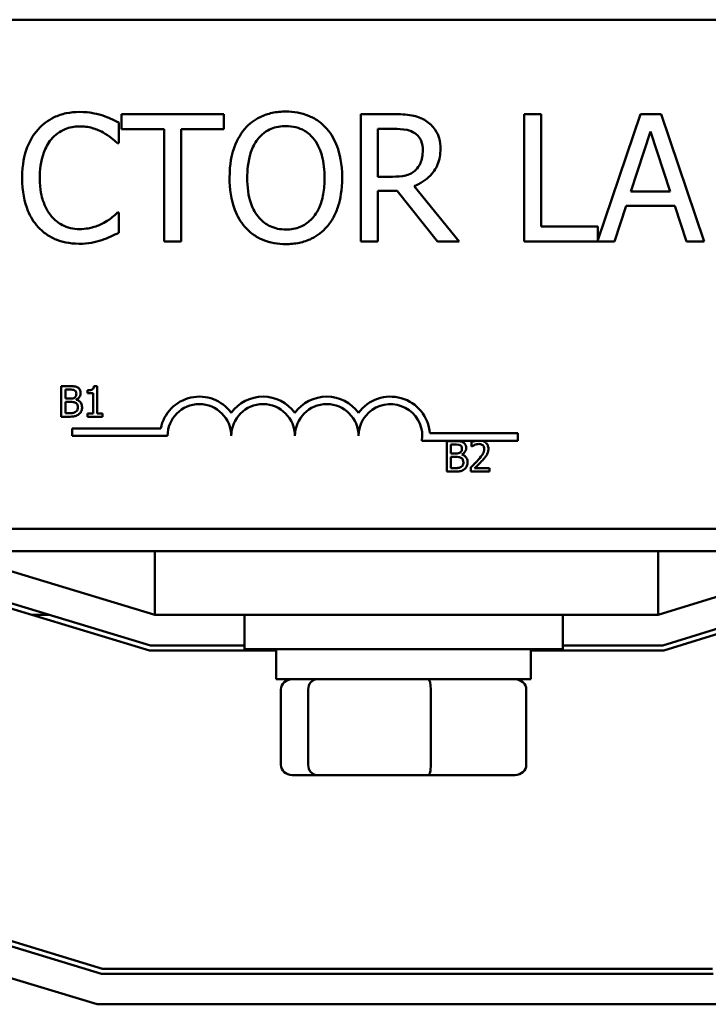
# Model space of a CAD drawing. Units: inches. Extents: x 0.05 to 2.15, y 0.02 to 1.67.
# Drawn here: x 1.2 to 1.25, y 1.37 to 1.44 of the extents above; entities that cross this region are included whole.
import ezdxf

# ---------------------------------------------------------------- set-up
doc = ezdxf.new("R2010")
doc.units = ezdxf.units.IN
doc.header["$LTSCALE"] = 0.1
doc.header["$MEASUREMENT"] = 0
doc.layers.add('Visible (ANSI)', color=7, linetype='Continuous', lineweight=50)

msp = doc.modelspace()

# ---------------------------------------------------------------- linework, layer by layer
at = {"layer": 'Visible (ANSI)'}
for p, q in [((1.14332309834561, 1.436877906828216), (1.303989765012277, 1.436877906828216)), ((1.214054993009008, 1.430688390296262), (1.207355911532092, 1.430688390296262)), ((1.207355911532092, 1.430688390296262), (1.207355911532092, 1.429702436772442)), ((1.214054993009008, 1.429702436772442), (1.214054993009008, 1.430688390296262)), ((1.225157099811477, 1.430688390296262), (1.22300961199932, 1.430688390296262)), ((1.22300961199932, 1.430688390296262), (1.22300961199932, 1.422355057088083)), ((1.234807288753525, 1.430688390296262), (1.233699779315809, 1.430688390296262)), ((1.233699779315809, 1.430688390296262), (1.233699779315809, 1.422355057088083)), ((1.234807288753525, 1.423341010611903), (1.234807288753525, 1.430688390296262)), ((1.241310530146942, 1.430688390296262), (1.238528250339998, 1.422435185292008)), ((1.242674657625105, 1.430688390296262), (1.241310530146942, 1.430688390296262)), ((1.245483949857359, 1.422355057088083), (1.242674657625105, 1.430688390296262)), ((1.207173577661249, 1.428797520524552), (1.207173577661249, 1.430134635577404)), ((1.207355911532092, 1.429702436772442), (1.210151697551692, 1.429702436772442)), ((1.210151697551692, 1.429702436772442), (1.210151697551692, 1.422355057088083)), ((1.211259206989408, 1.422355057088083), (1.211259206989408, 1.429702436772442)), ((1.211259206989408, 1.429702436772442), (1.214054993009008, 1.429702436772442)), ((1.224117121437036, 1.429729449197752), (1.225217877768425, 1.429729449197752)), ((1.224117121437036, 1.426596007861776), (1.224117121437036, 1.429729449197752)), ((1.240682491258482, 1.425630313656938), (1.241965581460714, 1.429553868433236)), ((1.241965581460714, 1.429553868433236), (1.243255424769273, 1.425630313656938)), ((1.207085787278991, 1.428797520524552), (1.207173577661249, 1.428797520524552)), ((1.225089568748201, 1.426596007861776), (1.224117121437036, 1.426596007861776)), ((1.224117121437036, 1.422355057088083), (1.224117121437036, 1.425670832294903)), ((1.224117121437036, 1.425670832294903), (1.225386705426613, 1.425670832294903)), ((1.225386705426613, 1.425670832294903), (1.228020416894352, 1.422355057088083)), ((1.229458828542117, 1.422355057088083), (1.226494214864329, 1.42598147518597)), ((1.243255424769273, 1.425630313656938), (1.240682491258482, 1.425630313656938)), ((1.239622253565058, 1.422355057088083), (1.240378601473743, 1.424684878771083)), ((1.240378601473743, 1.424684878771083), (1.243559314554012, 1.424684878771083)), ((1.243559314554012, 1.424684878771083), (1.244315662462696, 1.422355057088083)), ((1.207173577661249, 1.424245926859794), (1.207092540385318, 1.424245926859794)), ((1.207173577661249, 1.422922318019596), (1.207173577661249, 1.424245926859794)), ((1.238528250339998, 1.423341010611903), (1.234807288753525, 1.423341010611903)), ((1.238528250339998, 1.422435185292008), (1.238528250339998, 1.423341010611903)), ((1.210151697551692, 1.422355057088083), (1.211259206989408, 1.422355057088083)), ((1.22300961199932, 1.422355057088083), (1.224117121437036, 1.422355057088083)), ((1.228020416894352, 1.422355057088083), (1.229458828542117, 1.422355057088083)), ((1.233699779315809, 1.422355057088083), (1.239622253565058, 1.422355057088083)), ((1.244315662462696, 1.422355057088083), (1.245483949857359, 1.422355057088083)), ((1.203416759295177, 1.412880200385057), (1.203416759295177, 1.410880200360339)), ((1.203946743094272, 1.412880200385057), (1.203416759295177, 1.412880200385057)), ((1.205758736633684, 1.412886683367309), (1.205551281201623, 1.412886683367309)), ((1.205758736633684, 1.411084414301274), (1.205758736633684, 1.412886683367309)), ((1.203682561567506, 1.412068206858004), (1.203682561567506, 1.412653296006239)), ((1.203682561567506, 1.412653296006239), (1.203937018620894, 1.412653296006239)), ((1.205137991083063, 1.412607915130476), (1.205137991083063, 1.412424770881859)), ((1.205137991083063, 1.412424770881859), (1.20550103808917, 1.412424770881859)), ((1.20550103808917, 1.412424770881859), (1.20550103808917, 1.411084414301274)), ((1.203984020242221, 1.412068206858004), (1.203682561567506, 1.412068206858004)), ((1.203682561567506, 1.411107104739156), (1.203682561567506, 1.411846164715875)), ((1.203682561567506, 1.411846164715875), (1.203984020242221, 1.411846164715875)), ((1.204398931106344, 1.411992031816543), (1.204398931106344, 1.412001756289921)), ((1.203416759295177, 1.410880200360339), (1.203990503224473, 1.410880200360339)), ((1.203898120727383, 1.411107104739156), (1.203682561567506, 1.411107104739156)), ((1.20550103808917, 1.411084414301274), (1.205137991083063, 1.411084414301274)), ((1.205137991083063, 1.411084414301274), (1.205137991083063, 1.410880200360339)), ((1.205137991083063, 1.410880200360339), (1.206113679911977, 1.410880200360339)), ((1.206113679911977, 1.411084414301274), (1.205758736633684, 1.411084414301274)), ((1.206113679911977, 1.410880200360339), (1.206113679911977, 1.411084414301274)), ((1.204118124392393, 1.409619779254413), (1.204118124392393, 1.410109713063958)), ((1.204118124392393, 1.410109713063958), (1.209925261246714, 1.410109713063958)), ((1.210368124392393, 1.409619779254413), (1.204118124392393, 1.409619779254413)), ((1.227518781383097, 1.409794573494883), (1.23328479105906, 1.409794573494883)), ((1.23328479105906, 1.409794573494883), (1.23328479105906, 1.409304639685338)), ((1.230574296451683, 1.409304639685338), (1.227010818021979, 1.409304639685338)), ((1.228644970945197, 1.409281073615338), (1.228644970945197, 1.40728107359062)), ((1.229174954744292, 1.409281073615338), (1.228644970945197, 1.409281073615338)), ((1.228910773217526, 1.408469080088285), (1.228910773217526, 1.40905416923652)), ((1.228910773217526, 1.40905416923652), (1.229165230270914, 1.40905416923652)), ((1.230251129798111, 1.409203277828315), (1.230251129798111, 1.40891802660923)), ((1.230251129798111, 1.40891802660923), (1.230265716508178, 1.40891802660923)), ((1.230946417449123, 1.409304639685338), (1.230574296451683, 1.409304639685338)), ((1.23328479105906, 1.409304639685338), (1.230946417449123, 1.409304639685338)), ((1.22921223189224, 1.408469080088285), (1.228910773217526, 1.408469080088285)), ((1.228910773217526, 1.407507977969437), (1.228910773217526, 1.408247037946156)), ((1.228910773217526, 1.408247037946156), (1.22921223189224, 1.408247037946156)), ((1.229627142756363, 1.408392905046824), (1.229627142756363, 1.408402629520202)), ((1.228644970945197, 1.40728107359062), (1.229218714874492, 1.40728107359062)), ((1.229126332377402, 1.407507977969437), (1.228910773217526, 1.407507977969437)), ((1.230208990413473, 1.407564704064141), (1.230208990413473, 1.40728107359062)), ((1.230208990413473, 1.40728107359062), (1.231442377786901, 1.40728107359062)), ((1.231442377786901, 1.407512840206126), (1.230460205975735, 1.407512840206126)), ((1.231442377786901, 1.40728107359062), (1.231442377786901, 1.407512840206126)), ((1.303989765012277, 1.403544573494883), (1.14332309834561, 1.403544573494882)), ((1.075812191826365, 1.402064451546707), (1.375812191826365, 1.402064451546707)), ((1.195812191826364, 1.402064451546688), (1.209543098458618, 1.397897784880022)), ((1.209543098458618, 1.402064451546706), (1.209543098458618, 1.39789778488004)), ((1.242478858493031, 1.397897784880022), (1.255812191826364, 1.402064451546688)), ((1.242478858493031, 1.402064451546707), (1.242478858493031, 1.39789778488004)), ((1.196553892876481, 1.39940098312062), (1.209196866516504, 1.395564451546682)), ((1.20924632822252, 1.395897784880021), (1.196650685103395, 1.399719953927942)), ((1.255005291798908, 1.399716913461328), (1.242784080338727, 1.395897784880021)), ((1.242834950646343, 1.395564451546682), (1.25510471679662, 1.399398753468644)), ((1.202655493039037, 1.397897784879974), (1.201507558802441, 1.397897784879974)), ((1.209543098458618, 1.39789778488004), (1.242478858493031, 1.39789778488004)), ((1.215395525159698, 1.397897784880032), (1.215395525159698, 1.395647784880032)), ((1.236228858493032, 1.397897784880032), (1.236228858493032, 1.395647784880032)), ((1.209196866516504, 1.395564451546682), (1.217478858493032, 1.395564451546682)), ((1.215395525159698, 1.395897784880021), (1.20924632822252, 1.395897784880021)), ((1.236228858493032, 1.395647784880032), (1.215395525159698, 1.395647784880032)), ((1.217478858493032, 1.393681118213365), (1.217478858493032, 1.395647784880032)), ((1.234145525159698, 1.393681118213365), (1.234145525159698, 1.395647784880032)), ((1.234145525159698, 1.395564451546682), (1.242834950646343, 1.395564451546682)), ((1.242784080338727, 1.395897784880021), (1.236228858493032, 1.395897784880021)), ((1.217478858493032, 1.393681118213365), (1.234145525159698, 1.393681118213365)), ((1.217786066122835, 1.388081118213364), (1.217786066122835, 1.393014451546697)), ((1.219568438578478, 1.388081118213366), (1.219568438578478, 1.3930144515467)), ((1.227594564282008, 1.388081118213367), (1.227594564282008, 1.393014451546701)), ((1.233838317529895, 1.388081118213366), (1.233838317529895, 1.393014451546699)), ((1.218519045639139, 1.387414451546697), (1.220138644354541, 1.3874144515467)), ((1.220138644354541, 1.3874144515467), (1.227431790541766, 1.387414451546701)), ((1.227431790541766, 1.387414451546701), (1.233105338013591, 1.387414451546699)), ((1.206105509890486, 1.374731118213349), (1.19050437869435, 1.37946530766334)), ((1.206056048184469, 1.374397784880016), (1.190440620089473, 1.379136312747966)), ((1.205759277948371, 1.372397784880016), (1.190440620089473, 1.377046257321655)), ((1.246014344872344, 1.374731118213349), (1.206105509890486, 1.374731118213349)), ((1.24606521517996, 1.374397784880016), (1.206056048184469, 1.374397784880016)), ((1.246370437025656, 1.372397784880016), (1.205759277948371, 1.372397784880016))]:
    msp.add_line(p, q, dxfattribs=at)
for centre, radius, start, end in [((1.212451457725727, 1.409619779254413), 0.0025732671428784, 35.94251469294804, 169.0242400062508), ((1.216618124392393, 1.409619779254413), 0.0025732671428692, 35.94251469295094, 144.0574853070509), ((1.22078479105906, 1.409619779254413), 0.0025732671428812, 35.94251469294904, 144.0574853070509), ((1.224951457725727, 1.409619779254413), 0.0025732671429419, 3.894927878498089, 144.0574853070453), ((1.212451457725727, 1.409619779254413), 0.002083333333322, 0, 180), ((1.216618124392393, 1.409619779254413), 0.0020833333333333, 0, 180), ((1.22078479105906, 1.409619779254413), 0.0020833333333333, 0, 180), ((1.224951457725727, 1.409619779254413), 0.0020833333333333, 351.299642201324, 180), ((1.264298752382694, 1.353384668444997), 0.0208333333333333, 107.1788203453051, 196.7005916848078)]:
    msp.add_arc(centre, radius, start, end, dxfattribs=at)
for centre, major_axis, ratio, start_param, end_param in [((1.218519045639139, 1.393014451546697), (0.0007329795163041, 1e-16), 0.9095297369675375, 1.570796326794809, 3.141592653589791), ((1.220138644354541, 1.3930144515467), (0, 0.0006666666666667), 0.8553086640941353, 0, 1.570796326794056), ((1.227431790541766, 1.3930144515467), (0, 0.0006666666666667), 0.244160610362023, 4.712388980385528, 6.283185307173991), ((1.233105338013591, 1.393014451546699), (-0.0007329795163041, -1e-16), 0.9095297369675382, 3.14159265358979, 4.712388980384601), ((1.218519045639139, 1.388081118213364), (0.0007329795163041, 1e-16), 0.9095297369675389, 3.141592653589793, 4.712388980384605), ((1.220138644354541, 1.388081118213366), (0, -0.0006666666666667), 0.8553086640941351, 4.712388980383847, 6.283185307179405), ((1.227431790541766, 1.388081118213367), (0, -0.0006666666666667), 0.2441606103620237, -5.6133e-12, 1.570796326795735), ((1.233105338013591, 1.388081118213366), (-0.0007329795163041, -1e-16), 0.9095297369675376, 1.570796326794809, 3.141592653589791)]:
    msp.add_ellipse(centre, major_axis=major_axis, ratio=ratio, start_param=start_param, end_param=end_param, dxfattribs=at)
for points, knots in [([(1.204600644150458, 1.430836958635468), (1.204306973448543, 1.430836958635468), (1.204013912486855, 1.430810293232625), (1.203456886785712, 1.43069197440862), (1.203198792832365, 1.430605781770366), (1.202543591235977, 1.430292062721168), (1.202192179694709, 1.430024891209412), (1.201892648513116, 1.429688930559787)], [-0.2333399592350466, -0.2333399592350466, -0.2333399592350466, -0.2333399592350466, -0.1660631015724561, -0.1660631015724561, -0.1028924732033407, -0.1028924732033407, 0, 0, 0, 0]), ([(1.206066068223533, 1.430620859232987), (1.205844882772809, 1.430688176544077), (1.205615439915087, 1.430738519579489), (1.20527093984848, 1.430795409498745), (1.205000386646624, 1.430836958635468), (1.204600644150458, 1.430836958635468)], [-0.2703579995885948, -0.2703579995885948, -0.2703579995885948, -0.2703579995885948, -0.0913811346235546, -0.0913811346235546, 0, 0, 0, 0]), ([(1.218106856805529, 1.430863971060778), (1.217807689614504, 1.430863971060778), (1.217509160078357, 1.430836496474408), (1.216941686536763, 1.430714308532275), (1.216678098332562, 1.430625022037787), (1.216041860360196, 1.43031445170023), (1.215708673299398, 1.430058279746911), (1.215425873593497, 1.42973620230408)], [-0.2297756663955949, -0.2297756663955949, -0.2297756663955949, -0.2297756663955949, -0.161846954870214, -0.161846954870214, -0.097981051555008, -0.097981051555008, 0, 0, 0, 0]), ([(1.220794593123889, 1.42973620230408), (1.220631434097104, 1.429920338920022), (1.2204494612742, 1.430083480959061), (1.220001008490489, 1.430400655885905), (1.219762550906338, 1.430516233849587), (1.219119347733602, 1.430783917350507), (1.218616840277842, 1.430863971060778), (1.218106856805529, 1.430863971060778)], [-0.1938256649250934, -0.1938256649250934, -0.1938256649250934, -0.1938256649250934, -0.1592283778506054, -0.1592283778506054, -0.1165822217707407, -0.1165822217707407, 0, 0, 0, 0]), ([(1.207173577661249, 1.430134635577404), (1.206991192679505, 1.43023250068956), (1.206805495814374, 1.430323861338725), (1.206519806444872, 1.430451216840792), (1.206318632002468, 1.430538776004833), (1.206066068223533, 1.430620859232987)], [-0.1794686630460254, -0.1794686630460254, -0.1794686630460254, -0.1794686630460254, -0.0607087398473381, -0.0607087398473381, 0, 0, 0, 0]), ([(1.227277575198323, 1.430249438384973), (1.227135250480861, 1.430341402048563), (1.226985417676952, 1.43041974053189), (1.226674951935394, 1.430541424906786), (1.226517702402371, 1.430584685496514), (1.225960460293656, 1.430674311849664), (1.225557496314317, 1.430688390296262), (1.225157099811477, 1.430688390296262)], [-0.1677597780295484, -0.1677597780295484, -0.1677597780295484, -0.1677597780295484, -0.129022708973428, -0.129022708973428, -0.0915306405492382, -0.0915306405492382, 0, 0, 0, 0]), ([(1.228223010084178, 1.428426099676538), (1.228223010084178, 1.428659072714013), (1.228198985449146, 1.428895456431578), (1.228091596783969, 1.429279907370874), (1.228018678839139, 1.42946465843504), (1.227717587413995, 1.42990354951144), (1.227515816747595, 1.430095497691597), (1.227277575198323, 1.430249438384973)], [-0.2014196562178551, -0.2014196562178551, -0.2014196562178551, -0.2014196562178551, -0.1216699249590893, -0.1216699249590893, -0.0648421685226672, -0.0648421685226672, 0, 0, 0, 0]), ([(1.201892648513116, 1.429688930559787), (1.201543259998077, 1.42929295690941), (1.201290958887134, 1.428837732600102), (1.201015596526072, 1.428036044713464), (1.200852670138675, 1.427459595983447), (1.200852670138675, 1.426514970585845)], [-0.5727352400733735, -0.5727352400733735, -0.5727352400733735, -0.5727352400733735, -0.2159413658918252, -0.2159413658918252, 0, 0, 0, 0]), ([(1.202750293016713, 1.429033879246016), (1.202876346304012, 1.429181337808517), (1.203016678111015, 1.429314106141944), (1.203325895679128, 1.429541825088086), (1.203490565332141, 1.429634558970125), (1.203961603162585, 1.429831528180853), (1.204271809262143, 1.429891523749613), (1.20459389104413, 1.429891523749613)], [-0.1607012014141635, -0.1607012014141635, -0.1607012014141635, -0.1607012014141635, -0.1167143270556264, -0.1167143270556264, -0.0736278953623606, -0.0736278953623606, 0, 0, 0, 0]), ([(1.20459389104413, 1.429891523749613), (1.204881809145768, 1.429891523749613), (1.205178679899436, 1.429862220582128), (1.205588493422429, 1.429740384129346), (1.205849685252204, 1.429657620825836), (1.206147105499463, 1.429493090476289)], [-0.2383759059720605, -0.2383759059720605, -0.2383759059720605, -0.2383759059720605, -0.077700141054586, -0.077700141054586, 0, 0, 0, 0]), ([(1.215425873593497, 1.42973620230408), (1.215088291828553, 1.429332055120695), (1.214849723704822, 1.428865872368794), (1.214585702623677, 1.42805666489931), (1.214426413857022, 1.427467778365875), (1.214426413857022, 1.426521723692173)], [-0.5669913934971327, -0.5669913934971327, -0.5669913934971327, -0.5669913934971327, -0.2162680984083481, -0.2162680984083481, 0, 0, 0, 0]), ([(1.216263258778112, 1.429040632352344), (1.216382064191977, 1.429194380534993), (1.216516544865158, 1.429334841293717), (1.216842874904734, 1.42959174970832), (1.217005916007217, 1.429675403890755), (1.217447253781834, 1.429856867353311), (1.217780731735033, 1.429905029962268), (1.218113609911857, 1.429905029962268)], [-0.1379880132998431, -0.1379880132998431, -0.1379880132998431, -0.1379880132998431, -0.1090307216780961, -0.1090307216780961, -0.0760959512220144, -0.0760959512220144, 0, 0, 0, 0]), ([(1.218113609911857, 1.429905029962268), (1.218330780208827, 1.429905029962268), (1.218546997990622, 1.429882367264766), (1.21895501212492, 1.429781186437421), (1.219145210340597, 1.429706929600758), (1.219571815179827, 1.429461258518718), (1.219781774061667, 1.429269770478198), (1.219957207939274, 1.429040632352344)], [-0.1623055993407155, -0.1623055993407155, -0.1623055993407155, -0.1623055993407155, -0.1125338548168302, -0.1125338548168302, -0.0659705404690317, -0.0659705404690317, 0, 0, 0, 0]), ([(1.221794052860364, 1.426521723692173), (1.221794052860364, 1.427464601398244), (1.221631717819376, 1.42811562638617), (1.221301385691719, 1.428999070687846), (1.221086398979206, 1.429394372587851), (1.220794593123889, 1.42973620230408)], [-0.2156543019842401, -0.2156543019842401, -0.2156543019842401, -0.2156543019842401, -0.1027424668175202, -0.1027424668175202, 0, 0, 0, 0]), ([(1.225217877768425, 1.429729449197752), (1.225404385857147, 1.429729449197752), (1.22574885841022, 1.429721527949601), (1.226216360003201, 1.429614134944345), (1.226387392007713, 1.429547080898307), (1.226541486608621, 1.429445818731996)], [-0.1096682322672266, -0.1096682322672266, -0.1096682322672266, -0.1096682322672266, -0.0421512442160299, -0.0421512442160299, 0, 0, 0, 0]), ([(1.202007451320684, 1.426514970585845), (1.202007451320684, 1.427011321630375), (1.202063431824625, 1.427601076604771), (1.202388221647126, 1.428487012165605), (1.202541433458343, 1.428780837857992), (1.202750293016713, 1.429033879246016)], [-0.2157824535434398, -0.2157824535434398, -0.2157824535434398, -0.2157824535434398, -0.0750045828860413, -0.0750045828860413, 0, 0, 0, 0]), ([(1.206147105499463, 1.429493090476289), (1.206340585918941, 1.429386478816576), (1.206536881022176, 1.429262272700898), (1.206835775489574, 1.429016124315983), (1.206962936382179, 1.428909203158018), (1.207085787278991, 1.428797520524552)], [-0.0885148321630005, -0.0885148321630005, -0.0885148321630005, -0.0885148321630005, -0.0379540398214359, -0.0379540398214359, 0, 0, 0, 0]), ([(1.215581195039031, 1.426521723692173), (1.215581195039031, 1.426957085516944), (1.215619112516522, 1.427586435486485), (1.21592605917765, 1.428497510715573), (1.216067157154918, 1.428788501693951), (1.216263258778112, 1.429040632352344)], [-0.2198636208872998, -0.2198636208872998, -0.2198636208872998, -0.2198636208872998, -0.073018187875771, -0.073018187875771, 0, 0, 0, 0]), ([(1.219957207939274, 1.429040632352344), (1.220251786995813, 1.428660134404315), (1.220392160697363, 1.428226809747293), (1.220592188807997, 1.427513501956543), (1.220639271678355, 1.427009689645878), (1.220639271678355, 1.426521723692173)], [-0.1691983516915855, -0.1691983516915855, -0.1691983516915855, -0.1691983516915855, -0.1115490170170672, -0.1115490170170672, 0, 0, 0, 0]), ([(1.226541486608621, 1.429445818731996), (1.226635217725322, 1.429382550228223), (1.226719502562718, 1.429308171229056), (1.22687446882589, 1.429120095324632), (1.226925088165262, 1.429021561439612), (1.227037590484186, 1.428748906949476), (1.227068228902169, 1.428544074192573), (1.227068228902169, 1.42833830929428)], [-0.0850331538469161, -0.0850331538469161, -0.0850331538469161, -0.0850331538469161, -0.06740103297738, -0.06740103297738, -0.0470378557497994, -0.0470378557497994, 0, 0, 0, 0]), ([(1.226494214864329, 1.42598147518597), (1.226699729322124, 1.426058107695656), (1.226897003582356, 1.426153824749433), (1.227257157944533, 1.426385025917215), (1.22741776756092, 1.426516104206345), (1.227845902554942, 1.426963907286077), (1.227977234006271, 1.427244363170326), (1.22816997836768, 1.427718380562831), (1.228223010084178, 1.428070960791032), (1.228223010084178, 1.428426099676538)], [-0.1541802801794626, -0.1541802801794626, -0.1541802801794626, -0.1541802801794626, -0.1350938808863236, -0.1350938808863236, -0.1169396808030318, -0.1169396808030318, -0.0811847492265345, -0.0811847492265345, 0, 0, 0, 0]), ([(1.227068228902169, 1.42833830929428), (1.227068228902169, 1.428181947341186), (1.227056959293853, 1.428023602711063), (1.227000795197104, 1.427714929849778), (1.226959772158762, 1.427585220203711), (1.226835464512175, 1.427304790677498), (1.226730608087492, 1.427155797926752), (1.226595511459242, 1.427028206666738)], [-0.0976001405071869, -0.0976001405071869, -0.0976001405071869, -0.0976001405071869, -0.070122139334884, -0.070122139334884, -0.0424794092233517, -0.0424794092233517, 0, 0, 0, 0]), ([(1.226595511459242, 1.427028206666738), (1.226508447790301, 1.426941142997798), (1.226410968490007, 1.426868016843234), (1.226146782553363, 1.426725550081588), (1.22600773958955, 1.426693065448522), (1.225670972354818, 1.426618559423139), (1.225375731308147, 1.426596007861776), (1.225089568748201, 1.426596007861776)], [-0.0880864520073799, -0.0880864520073799, -0.0880864520073799, -0.0880864520073799, -0.0787870061911356, -0.0787870061911356, -0.0654167612035541, -0.0654167612035541, 0, 0, 0, 0]), ([(1.200852670138675, 1.426514970585845), (1.200852670138675, 1.425618152902785), (1.201000970891373, 1.424928100000365), (1.201393899404168, 1.423975558328685), (1.201611014738015, 1.423612261575483), (1.201899401619443, 1.423300491973938)], [-0.235580421387406, -0.235580421387406, -0.235580421387406, -0.235580421387406, -0.0970856631538322, -0.0970856631538322, 0, 0, 0, 0]), ([(1.202777305442023, 1.423996061925674), (1.202520226064287, 1.424301646846379), (1.202339658821679, 1.424660703579263), (1.202141087693517, 1.425256416963751), (1.202007451320684, 1.425717087521435), (1.202007451320684, 1.426514970585845)], [-0.500717622039279, -0.500717622039279, -0.500717622039279, -0.500717622039279, -0.1823960685240904, -0.1823960685240904, 0, 0, 0, 0]), ([(1.214426413857022, 1.426521723692173), (1.214426413857022, 1.425811107920598), (1.214518654809872, 1.425095695002777), (1.214923378033071, 1.424023802115877), (1.215133984393109, 1.423643310295228), (1.21541912048717, 1.423313998186593)], [-0.2619602995715855, -0.2619602995715855, -0.2619602995715855, -0.2619602995715855, -0.0995786052939657, -0.0995786052939657, 0, 0, 0, 0]), ([(1.218113609911857, 1.423138417422077), (1.217930429010677, 1.423138417422077), (1.21774770703839, 1.423154857941997), (1.217399677003959, 1.42322738642597), (1.217236702962978, 1.423280493887139), (1.216813536354469, 1.423478993799664), (1.216583068893109, 1.423655553322035), (1.216117925112123, 1.424168035231288), (1.215949159505871, 1.424493867921223), (1.215643736829248, 1.425348097418948), (1.215581195039031, 1.425950754725464), (1.215581195039031, 1.426521723692173)], [-0.3323175091414352, -0.3323175091414352, -0.3323175091414352, -0.3323175091414352, -0.2970307405559884, -0.2970307405559884, -0.2638386809923998, -0.2638386809923998, -0.2069973532963166, -0.2069973532963166, -0.1305235057897265, -0.1305235057897265, 0, 0, 0, 0]), ([(1.220639271678355, 1.426521723692173), (1.220639271678355, 1.426163834873928), (1.220614820070056, 1.425798461468365), (1.22049748009742, 1.425145048637061), (1.22041384286766, 1.424846459305357), (1.220108149106963, 1.424166995074637), (1.219895156902734, 1.42392237920252), (1.219538832701585, 1.423572754017348), (1.219310423585033, 1.423418723768123), (1.218752940294706, 1.423189349002808), (1.218436025473395, 1.423138417422077), (1.218113609911857, 1.423138417422077)], [-0.2634426783987504, -0.2634426783987504, -0.2634426783987504, -0.2634426783987504, -0.2226489589256015, -0.2226489589256015, -0.1878041533086097, -0.1878041533086097, -0.1377838662501471, -0.1377838662501471, -0.0737041973676205, -0.0737041973676205, 0, 0, 0, 0]), ([(1.220794593123889, 1.423313998186593), (1.220961348583432, 1.42350391412663), (1.221103237302276, 1.423712110394625), (1.221353082311221, 1.424174323661173), (1.221456044829669, 1.424428021539637), (1.221672047287271, 1.425118660976443), (1.221794052860364, 1.425715161017093), (1.221794052860364, 1.426521723692173)], [-0.3991837947429867, -0.3991837947429867, -0.3991837947429867, -0.3991837947429867, -0.2958610228399536, -0.2958610228399536, -0.1843802275233292, -0.1843802275233292, 0, 0, 0, 0]), ([(1.20459389104413, 1.423165429847387), (1.204402510116153, 1.423165429847387), (1.204213301462169, 1.423186156419239), (1.203808993246845, 1.423281060827137), (1.203629921138818, 1.42335531364528), (1.203217781189543, 1.423564463475598), (1.202979818951857, 1.423758498000678), (1.202777305442023, 1.423996061925674)], [-0.1349581205920105, -0.1349581205920105, -0.1349581205920105, -0.1349581205920105, -0.1056508208885489, -0.1056508208885489, -0.071361414366008, -0.071361414366008, 0, 0, 0, 0]), ([(1.207092540385318, 1.424245926859794), (1.206988448015091, 1.424141834489566), (1.206851489325466, 1.424026751121063), (1.206674494221161, 1.423884098350429), (1.206505484655455, 1.423749316692815), (1.206207883456411, 1.423577369333367)], [-0.2189741949536669, -0.2189741949536669, -0.2189741949536669, -0.2189741949536669, -0.0785707106149066, -0.0785707106149066, 0, 0, 0, 0]), ([(1.201899401619443, 1.423300491973938), (1.202063671820473, 1.423120682699838), (1.202245314688077, 1.422960496305316), (1.202645416839984, 1.422683502507842), (1.202858802149451, 1.422570074974199), (1.203433460145103, 1.422340777941451), (1.203922174168795, 1.422206488748877), (1.204580384831475, 1.422206488748877)], [-0.3453930945563242, -0.3453930945563242, -0.3453930945563242, -0.3453930945563242, -0.2478358375706546, -0.2478358375706546, -0.1504669574885727, -0.1504669574885727, 0, 0, 0, 0]), ([(1.206207883456411, 1.423577369333367), (1.205979818737858, 1.42345120587204), (1.205732206391769, 1.423356004789069), (1.205356389915303, 1.42324729754381), (1.205054775181359, 1.423165429847387), (1.20459389104413, 1.423165429847387)], [-0.3154135325785841, -0.3154135325785841, -0.3154135325785841, -0.3154135325785841, -0.1053581137706002, -0.1053581137706002, 0, 0, 0, 0]), ([(1.21541912048717, 1.423313998186593), (1.215583008145776, 1.423127660163795), (1.2157648720228, 1.422960737810331), (1.216158949222904, 1.422676855912029), (1.216370874854826, 1.422556759273106), (1.217082830031402, 1.422259683459937), (1.217591576889151, 1.422179476323567), (1.218106856805529, 1.422179476323567)], [-0.2374481388471066, -0.2374481388471066, -0.2374481388471066, -0.2374481388471066, -0.1763109401763512, -0.1763109401763512, -0.1177929888839852, -0.1177929888839852, 0, 0, 0, 0]), ([(1.218106856805529, 1.422179476323567), (1.218404176878249, 1.422179476323567), (1.218700357137204, 1.422206969141274), (1.21926297544935, 1.422326894131643), (1.219533976302858, 1.422415796035244), (1.220174327513339, 1.422726683896532), (1.220508357813047, 1.422990100334851), (1.220794593123889, 1.423313998186593)], [-0.2310922883059959, -0.2310922883059959, -0.2310922883059959, -0.2310922883059959, -0.1627208217187889, -0.1627208217187889, -0.098812458161309, -0.098812458161309, 0, 0, 0, 0]), ([(1.204580384831475, 1.422206488748877), (1.204860862248626, 1.422206488748877), (1.205152816062622, 1.422220712928577), (1.205619583269332, 1.422312036947281), (1.205844869197503, 1.422375867567992), (1.206066068223533, 1.422449600576669)], [-0.1087260872858634, -0.1087260872858634, -0.1087260872858634, -0.1087260872858634, -0.0533013466711171, -0.0533013466711171, 0, 0, 0, 0]), ([(1.206066068223533, 1.422449600576669), (1.206261367039962, 1.422510870793588), (1.206469106531854, 1.422586150916751), (1.206826102888468, 1.422759690812327), (1.206999539688599, 1.422841666276173), (1.207173577661249, 1.422922318019596)], [-0.0907408094990404, -0.0907408094990404, -0.0907408094990404, -0.0907408094990404, -0.0438494604397708, -0.0438494604397708, 0, 0, 0, 0]), ([(1.204471864656678, 1.412799163106908), (1.204379958190814, 1.412849711663133), (1.204302967746737, 1.412861875642265), (1.204180663363163, 1.412877626964391), (1.204055032892221, 1.412880200385057), (1.203946743094272, 1.412880200385057)], [-0.0348056444198384, -0.0348056444198384, -0.0348056444198384, -0.0348056444198384, -0.0247550478112343, -0.0247550478112343, 0, 0, 0, 0]), ([(1.204679320088739, 1.412429633118548), (1.204679320088739, 1.412485771064955), (1.20467200920127, 1.412541930220576), (1.20463356530355, 1.412652175900647), (1.204606865019273, 1.412687789265679), (1.204558405042041, 1.41274515100432), (1.204517193770384, 1.412775483719151), (1.204471864656678, 1.412799163106908)], [-0.0222312037054625, -0.0222312037054625, -0.0222312037054625, -0.0222312037054625, -0.0171616827036704, -0.0171616827036704, -0.0116909221626213, -0.0116909221626213, 0, 0, 0, 0]), ([(1.205551281201623, 1.412886683367309), (1.205549118860264, 1.412859654100325), (1.205544998813489, 1.412832292176325), (1.20553189755608, 1.412783481625602), (1.205523555218462, 1.412761345927777), (1.205499788168814, 1.412718726357888), (1.20548415264465, 1.412699115113005), (1.205453347971286, 1.412673586305391), (1.205428520408684, 1.412655219594317), (1.205310906224725, 1.412615394013134), (1.205223440324068, 1.412607915130476), (1.205137991083063, 1.412607915130476)], [-0.1005438135456329, -0.1005438135456329, -0.1005438135456329, -0.1005438135456329, -0.0762723394811749, -0.0762723394811749, -0.0553229370281992, -0.0553229370281992, -0.0326179861171775, -0.0326179861171775, -0.019533696493881, -0.019533696493881, 0, 0, 0, 0]), ([(1.203937018620894, 1.412653296006239), (1.204013617330779, 1.412653296006239), (1.204090639403366, 1.412653688555498), (1.204213732469776, 1.412638063844665), (1.204258460387171, 1.412624315030131), (1.204300065627002, 1.412601432148224)], [-0.0283653478735768, -0.0283653478735768, -0.0283653478735768, -0.0283653478735768, -0.0108545824506724, -0.0108545824506724, 0, 0, 0, 0]), ([(1.204290341153624, 1.412134657426086), (1.204252844861038, 1.412110621341095), (1.204211519063314, 1.412090716756687), (1.204123196095359, 1.412071358297957), (1.204056417515882, 1.412068206858004), (1.203984020242221, 1.412068206858004)], [-0.0326437429312688, -0.0326437429312688, -0.0326437429312688, -0.0326437429312688, -0.0165500167590546, -0.0165500167590546, 0, 0, 0, 0]), ([(1.20440217259747, 1.4123923559706), (1.20440217259747, 1.412350963554428), (1.204398519479568, 1.4123073352854), (1.204377962263081, 1.41223233562645), (1.204365505799678, 1.412210035659236), (1.204337356593719, 1.41217015687458), (1.204315460544964, 1.412150522304827), (1.204290341153624, 1.412134657426086)], [-0.0161427114788373, -0.0161427114788373, -0.0161427114788373, -0.0161427114788373, -0.0111577059755287, -0.0111577059755287, -0.0067916832968825, -0.0067916832968825, 0, 0, 0, 0]), ([(1.204300065627002, 1.412601432148224), (1.204318449613587, 1.412590847428675), (1.204334986358293, 1.412577827304073), (1.204365419573429, 1.412543290998516), (1.204374950105268, 1.412524614703277), (1.20439645251698, 1.412472431138495), (1.20440217259747, 1.412432298439519), (1.20440217259747, 1.4123923559706)], [-0.0161124095375611, -0.0161124095375611, -0.0161124095375611, -0.0161124095375611, -0.0128948990641986, -0.0128948990641986, -0.0091308483948797, -0.0091308483948797, 0, 0, 0, 0]), ([(1.204398931106344, 1.412001756289921), (1.204456159944934, 1.412029310915909), (1.204507975595048, 1.412065081826854), (1.204582676307637, 1.412142982751697), (1.204619189076154, 1.412189741206767), (1.204668724088697, 1.412308695568332), (1.204679320088739, 1.412368251533152), (1.204679320088739, 1.412429633118548)], [-0.0515169685048804, -0.0515169685048804, -0.0515169685048804, -0.0515169685048804, -0.0294555135810952, -0.0294555135810952, -0.0140318304215189, -0.0140318304215189, 0, 0, 0, 0]), ([(1.203984020242221, 1.411846164715875), (1.20405641814049, 1.411846164715875), (1.204136921540867, 1.411844190203815), (1.204222261225713, 1.411833058940574), (1.204275146420559, 1.411824534121073), (1.204334101283824, 1.41179430085786)], [-0.0498603634415793, -0.0498603634415793, -0.0498603634415793, -0.0498603634415793, -0.015145894866914, -0.015145894866914, 0, 0, 0, 0]), ([(1.204334101283824, 1.41179430085786), (1.204364526452695, 1.411778074101129), (1.204394106134002, 1.411758212952924), (1.204447424278991, 1.411705020509009), (1.204460028826485, 1.411678972115771), (1.204488625703201, 1.411609011940013), (1.204496175840122, 1.411546483228379), (1.204496175840122, 1.411483117709768)], [-0.0232922202951217, -0.0232922202951217, -0.0232922202951217, -0.0232922202951217, -0.0192566967093377, -0.0192566967093377, -0.0144853575546036, -0.0144853575546036, 0, 0, 0, 0]), ([(1.204496175840122, 1.411483117709768), (1.204496175840122, 1.411447104600326), (1.204493121767145, 1.411409919009634), (1.204476328081556, 1.411340316814961), (1.204464305746703, 1.411314336587914), (1.204424837564788, 1.411251892126577), (1.204390230188395, 1.411218860099985), (1.204351929485017, 1.411191383508431)], [-0.0230633705545257, -0.0230633705545257, -0.0230633705545257, -0.0230633705545257, -0.0168777739820375, -0.0168777739820375, -0.0107755429179566, -0.0107755429179566, 0, 0, 0, 0]), ([(1.204773323331392, 1.411494462928708), (1.204773323331392, 1.411543511908556), (1.204768486090225, 1.41159259763633), (1.20474635728995, 1.411684185865709), (1.20473028856442, 1.411726055692798), (1.204681045006315, 1.411812293632597), (1.204642767152845, 1.411859705113827), (1.204533168038536, 1.411943934336776), (1.204467980554216, 1.411973200148942), (1.204398931106344, 1.411992031816543)], [-0.0581001843148424, -0.0581001843148424, -0.0581001843148424, -0.0581001843148424, -0.044299210221378, -0.044299210221378, -0.0315919484232215, -0.0315919484232215, -0.01636121031506, -0.01636121031506, 0, 0, 0, 0]), ([(1.204565867899331, 1.411042274916637), (1.204601820184212, 1.411070788797749), (1.204633472508644, 1.411103491988429), (1.204685624258363, 1.411173177839221), (1.204711741064983, 1.41121578920427), (1.204761367682686, 1.411337099491533), (1.204773323331392, 1.411415419245858), (1.204773323331392, 1.411494462928708)], [-0.0432054649360448, -0.0432054649360448, -0.0432054649360448, -0.0432054649360448, -0.0299538600573677, -0.0299538600573677, -0.0180693858995456, -0.0180693858995456, 0, 0, 0, 0]), ([(1.204351929485017, 1.411191383508431), (1.204325734832646, 1.41117392040685), (1.204297872179398, 1.411159663440255), (1.204237795807919, 1.411136725189327), (1.204206052404401, 1.41112853879661), (1.204139935432745, 1.411117874768924), (1.20406462436649, 1.411107104739156), (1.203898120727383, 1.411107104739156)], [-0.1097402194820666, -0.1097402194820666, -0.1097402194820666, -0.1097402194820666, -0.0746496664238405, -0.0746496664238405, -0.0380627319000225, -0.0380627319000225, 0, 0, 0, 0]), ([(1.203990503224473, 1.410880200360339), (1.204169055235347, 1.410880200360339), (1.204268532451613, 1.410901555726159), (1.204412276890217, 1.410943142167516), (1.204492750023929, 1.41098586969847), (1.204565867899331, 1.411042274916637)], [-0.0342066293030336, -0.0342066293030336, -0.0342066293030336, -0.0342066293030336, -0.0211102815191572, -0.0211102815191572, 0, 0, 0, 0]), ([(1.229165230270914, 1.409054169236521), (1.229241828980798, 1.409054169236521), (1.229318851053386, 1.409054561785779), (1.229441944119795, 1.409038937074946), (1.229486672037191, 1.409025188260412), (1.229528277277021, 1.409002305378505)], [-0.0283653478735759, -0.0283653478735759, -0.0283653478735759, -0.0283653478735759, -0.0108545824506716, -0.0108545824506716, 0, 0, 0, 0]), ([(1.229700076306698, 1.409200036337189), (1.229608169840834, 1.409250584893414), (1.229531179396756, 1.409262748872546), (1.229408875013183, 1.409278500194672), (1.229283244542241, 1.409281073615338), (1.229174954744292, 1.409281073615338)], [-0.0348056444198505, -0.0348056444198505, -0.0348056444198505, -0.0348056444198505, -0.0247550478112342, -0.0247550478112342, 0, 0, 0, 0]), ([(1.229528277277021, 1.409002305378505), (1.229546661263607, 1.408991720658956), (1.229563198008312, 1.408978700534354), (1.229593631223449, 1.408944164228797), (1.229603161755287, 1.408925487933557), (1.229624664166999, 1.408873304368776), (1.229630384247489, 1.4088331716698), (1.229630384247489, 1.408793229200881)], [-0.0161124095375259, -0.0161124095375259, -0.0161124095375259, -0.0161124095375259, -0.0128948990641795, -0.0128948990641795, -0.0091308483948747, -0.0091308483948747, 0, 0, 0, 0]), ([(1.229907531738759, 1.408830506348829), (1.229907531738759, 1.408886644295236), (1.22990022085129, 1.408942803450857), (1.22986177695357, 1.409053049130928), (1.229835076669293, 1.40908866249596), (1.229786616692061, 1.409146024234601), (1.229745405420404, 1.409176356949432), (1.229700076306698, 1.409200036337189)], [-0.0222312037053549, -0.0222312037053549, -0.0222312037053549, -0.0222312037053549, -0.0171616827036244, -0.0171616827036244, -0.0116909221626239, -0.0116909221626239, 0, 0, 0, 0]), ([(1.230574296451683, 1.409304639685338), (1.230533767298752, 1.409296965925419), (1.23050178339168, 1.409288778887733), (1.230400791564116, 1.409261737360134), (1.230315392740457, 1.409234779270641), (1.230251129798111, 1.409203277828315)], [-0.0203246946290609, -0.0203246946290609, -0.0203246946290609, -0.0203246946290609, -0.0163605853483402, -0.0163605853483402, 0, 0, 0, 0]), ([(1.230265716508178, 1.40891802660923), (1.230293399546378, 1.40893740473597), (1.230322026876941, 1.408955421944037), (1.230385706355636, 1.408994609315542), (1.230422157269606, 1.409013017825061), (1.230460205975735, 1.409028237307513)], [-0.017092689684436, -0.017092689684436, -0.017092689684436, -0.017092689684436, -0.0093679618524936, -0.0093679618524936, 0, 0, 0, 0]), ([(1.230460205975735, 1.409028237307513), (1.230525022188941, 1.409055112322745), (1.230578032261739, 1.409068348490909), (1.230646952680902, 1.409085195704482), (1.230695078751838, 1.409091446384469), (1.230743836449257, 1.409091446384469)], [-0.0162192926612776, -0.0162192926612776, -0.0162192926612776, -0.0162192926612776, -0.0111460096300314, -0.0111460096300314, 0, 0, 0, 0]), ([(1.230743836449257, 1.409091446384469), (1.230807984630796, 1.409091446384469), (1.230853111820705, 1.409080356331152), (1.23092227303027, 1.409056804893267), (1.230957506114735, 1.409037187480916), (1.230988569029267, 1.40901040910632)], [-0.0167018995279284, -0.0167018995279284, -0.0167018995279284, -0.0167018995279284, -0.0093753483871181, -0.0093753483871181, 0, 0, 0, 0]), ([(1.231359719763189, 1.408773780254125), (1.231359719763189, 1.408816566223204), (1.231356325819855, 1.408859440352825), (1.231341145519139, 1.408940250992043), (1.231330092279829, 1.408978025336423), (1.231289276822461, 1.409073163108458), (1.23125350487409, 1.409124826128849), (1.231170910482621, 1.409204819278202), (1.231117339347215, 1.40924599944316), (1.231008835258678, 1.409288501830138), (1.230977903493608, 1.40929766975149), (1.230946417449123, 1.409304639685338)], [-0.0959953968718325, -0.0959953968718325, -0.0959953968718325, -0.0959953968718325, -0.0798006493859054, -0.0798006493859054, -0.0648758660382108, -0.0648758660382108, -0.0406209224373912, -0.0406209224373912, -0.021359694750023, -0.021359694750023, -0.0140031873334735, -0.0140031873334735, -0.0140031873334735, -0.0140031873334735]), ([(1.230988569029267, 1.40901040910632), (1.231004403784849, 1.408996758454956), (1.231018278332925, 1.408981319930078), (1.231045533456333, 1.408942557087899), (1.23105544093602, 1.408921456646517), (1.231080550023215, 1.40886025324648), (1.231087434508609, 1.408809336032459), (1.231087434508609, 1.408759193544058)], [-0.0179905335812289, -0.0179905335812289, -0.0179905335812289, -0.0179905335812289, -0.0151104130800906, -0.0151104130800906, -0.0114625728484074, -0.0114625728484074, 0, 0, 0, 0]), ([(1.229518552803644, 1.408535530656367), (1.229481056511058, 1.408511494571376), (1.229439730713334, 1.408491589986968), (1.229351407745378, 1.408472231528238), (1.229284629165902, 1.408469080088285), (1.22921223189224, 1.408469080088285)], [-0.0326437429312875, -0.0326437429312875, -0.0326437429312875, -0.0326437429312875, -0.0165500167590627, -0.0165500167590627, 0, 0, 0, 0]), ([(1.22921223189224, 1.408247037946156), (1.229284629790509, 1.408247037946156), (1.229365133190886, 1.408245063434096), (1.229450472875733, 1.408233932170855), (1.229503358070578, 1.408225407351354), (1.229562312933844, 1.408195174088141)], [-0.0498603634415153, -0.0498603634415153, -0.0498603634415153, -0.0498603634415153, -0.0151458948669091, -0.0151458948669091, 0, 0, 0, 0]), ([(1.229630384247489, 1.408793229200881), (1.229630384247489, 1.408751836784708), (1.229626731129588, 1.408708208515681), (1.229606173913101, 1.408633208856731), (1.229593717449697, 1.408610908889517), (1.229565568243739, 1.408571030104861), (1.229543672194984, 1.408551395535108), (1.229518552803644, 1.408535530656367)], [-0.0161427114787707, -0.0161427114787707, -0.0161427114787707, -0.0161427114787707, -0.0111577059755011, -0.0111577059755011, -0.0067916832968791, -0.0067916832968791, 0, 0, 0, 0]), ([(1.229627142756363, 1.408402629520202), (1.229684371594954, 1.40843018414619), (1.229736187245068, 1.408465955057135), (1.229810887957655, 1.408543855981977), (1.229847400726173, 1.408590614437047), (1.229896935738717, 1.408709568798613), (1.229907531738759, 1.408769124763433), (1.229907531738759, 1.408830506348829)], [-0.0515169685063658, -0.0515169685063658, -0.0515169685063658, -0.0515169685063658, -0.029455513581376, -0.029455513581376, -0.0140318304215188, -0.0140318304215188, 0, 0, 0, 0]), ([(1.230001534981412, 1.40789533615899), (1.230001534981412, 1.407944385138837), (1.229996697740245, 1.407993470866611), (1.229974568939969, 1.40808505909599), (1.229958500214439, 1.408126928923079), (1.229909256656335, 1.408213166862878), (1.229870978802864, 1.408260578344108), (1.229761379688556, 1.408344807567057), (1.229696192204236, 1.408374073379223), (1.229627142756363, 1.408392905046824)], [-0.0581001843147172, -0.0581001843147172, -0.0581001843147172, -0.0581001843147172, -0.0442992102213076, -0.0442992102213076, -0.0315919484231995, -0.0315919484231995, -0.01636121031506, -0.01636121031506, 0, 0, 0, 0]), ([(1.231087434508609, 1.408759193544058), (1.231087434508609, 1.408705602917236), (1.231080451204761, 1.408652931797161), (1.231052184120169, 1.408547547714799), (1.231030744652596, 1.408496367760329), (1.23094328177724, 1.40833842509221), (1.230830109997398, 1.408197918673327), (1.230691972591241, 1.408046065496347)], [-0.0876249157197923, -0.0876249157197923, -0.0876249157197923, -0.0876249157197923, -0.0676359354990347, -0.0676359354990347, -0.0469278164332965, -0.0469278164332965, 0, 0, 0, 0]), ([(1.230988569029267, 1.40803147878628), (1.231039859065069, 1.408085974449319), (1.231089389091038, 1.408142189374627), (1.231181386188674, 1.408254277792437), (1.231221910162197, 1.408312108707137), (1.231255992047159, 1.408373456100069)], [-0.0331521781713631, -0.0331521781713631, -0.0331521781713631, -0.0331521781713631, -0.0160428957204719, -0.0160428957204719, 0, 0, 0, 0]), ([(1.231255992047159, 1.408373456100069), (1.2313010329427, 1.408451526985673), (1.231322089778597, 1.408520440589197), (1.231351815828718, 1.408627104651395), (1.231359719763189, 1.408700607929251), (1.231359719763189, 1.408773780254125)], [-0.0253061208425401, -0.0253061208425401, -0.0253061208425401, -0.0253061208425401, -0.016727193466219, -0.016727193466219, 0, 0, 0, 0]), ([(1.229562312933844, 1.408195174088141), (1.229592738102715, 1.40817894733141), (1.229622317784021, 1.408159086183205), (1.229675635929011, 1.40810589373929), (1.229688240476504, 1.408079845346052), (1.229716837353221, 1.408009885170294), (1.229724387490142, 1.40794735645866), (1.229724387490142, 1.407883990940049)], [-0.0232922202952077, -0.0232922202952077, -0.0232922202952077, -0.0232922202952077, -0.0192566967093982, -0.0192566967093982, -0.014485357554636, -0.014485357554636, 0, 0, 0, 0]), ([(1.229724387490142, 1.407883990940049), (1.229724387490142, 1.407847977830607), (1.229721333417165, 1.407810792239915), (1.229704539731575, 1.407741190045242), (1.229692517396723, 1.407715209818195), (1.229653049214807, 1.407652765356858), (1.229618441838415, 1.407619733330266), (1.229580141135037, 1.407592256738712)], [-0.023063370554487, -0.023063370554487, -0.023063370554487, -0.023063370554487, -0.0168777739820259, -0.0168777739820259, -0.0107755429179607, -0.0107755429179607, 0, 0, 0, 0]), ([(1.22979407954935, 1.407443148146918), (1.229830031834231, 1.40747166202803), (1.229861684158664, 1.40750436521871), (1.229913835908384, 1.407574051069503), (1.229939952715003, 1.407616662434552), (1.229989579332706, 1.407737972721814), (1.230001534981412, 1.407816292476139), (1.230001534981412, 1.40789533615899)], [-0.0432054649354982, -0.0432054649354982, -0.0432054649354982, -0.0432054649354982, -0.0299538600572241, -0.0299538600572241, -0.0180693858995475, -0.0180693858995475, 0, 0, 0, 0]), ([(1.230691972591241, 1.408046065496347), (1.230582513835351, 1.407925660864868), (1.23050794129457, 1.407852139236363), (1.230377589642012, 1.407724466042419), (1.23029328539422, 1.407643859107038), (1.230208990413473, 1.407564704064141)], [-0.041707241483857, -0.041707241483857, -0.041707241483857, -0.041707241483857, -0.026433875700696, -0.026433875700696, 0, 0, 0, 0]), ([(1.230460205975735, 1.407512840206126), (1.230552275693007, 1.407598448890607), (1.230667889639397, 1.407708607848273), (1.230803528604861, 1.407837855448873), (1.230898745182826, 1.407933593825414), (1.230988569029267, 1.40803147878628)], [-0.0428391482626464, -0.0428391482626464, -0.0428391482626464, -0.0428391482626464, -0.0303700833900013, -0.0303700833900013, 0, 0, 0, 0]), ([(1.229580141135037, 1.407592256738712), (1.229553946482665, 1.407574793637131), (1.229526083829418, 1.407560536670536), (1.229466007457939, 1.407537598419608), (1.22943426405442, 1.407529412026891), (1.229368147082765, 1.407518747999205), (1.22929283601651, 1.407507977969437), (1.229126332377402, 1.407507977969437)], [-0.1097402194822288, -0.1097402194822288, -0.1097402194822288, -0.1097402194822288, -0.074649666423899, -0.074649666423899, -0.0380627319000217, -0.0380627319000217, 0, 0, 0, 0]), ([(1.229218714874492, 1.40728107359062), (1.229397266885366, 1.40728107359062), (1.229496744101632, 1.40730242895644), (1.229640488540237, 1.407344015397797), (1.229720961673949, 1.407386742928751), (1.22979407954935, 1.407443148146918)], [-0.0342066293030357, -0.0342066293030357, -0.0342066293030357, -0.0342066293030357, -0.0211102815191572, -0.0211102815191572, 0, 0, 0, 0])]:
    msp.add_open_spline(points, degree=3, knots=knots, dxfattribs=at)

doc.saveas('drawing.dxf')
